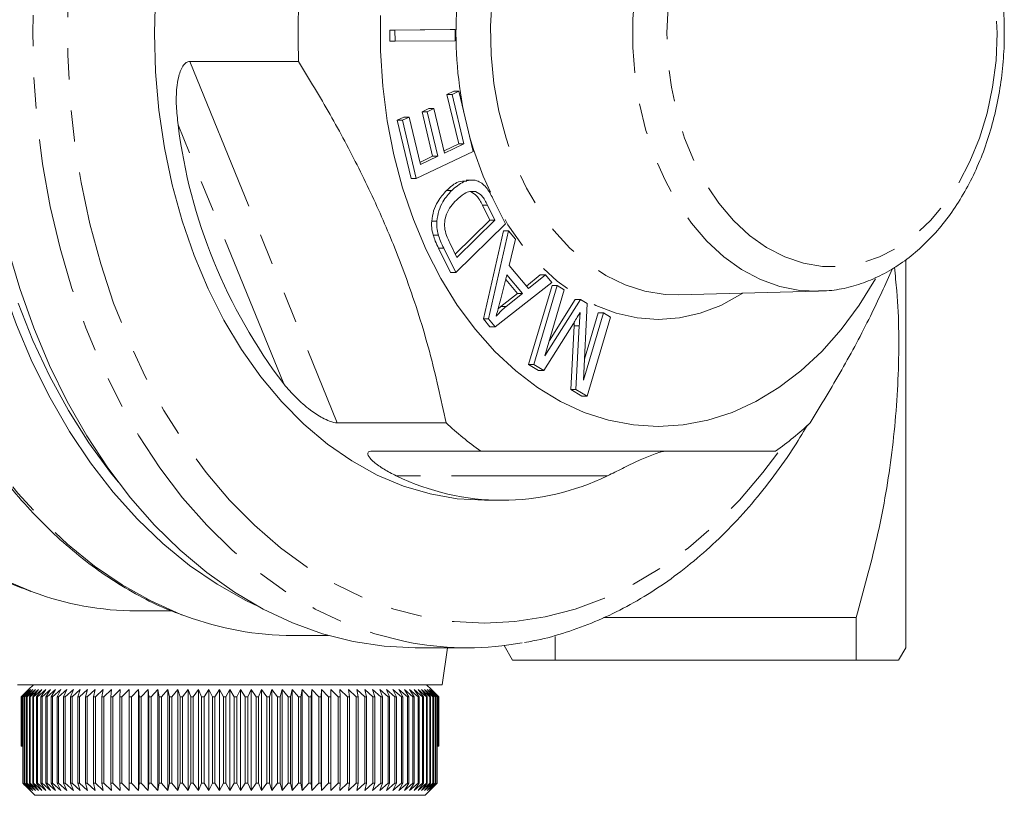
# Model space of a CAD drawing. Units: millimetres. Extents: x 150 to 246, y 80 to 265.
# Drawn here: x 206 to 246, y 80 to 111 of the extents above; entities that cross this region are included whole.
import ezdxf

# ---------------------------------------------------------------- set-up
doc = ezdxf.new("R2010")
doc.units = ezdxf.units.MM
doc.linetypes.add('PHANTOM', pattern=[12.7, 6.35, -1.27, 1.27, -1.27, 1.27, -1.27])

msp = doc.modelspace()

# ---------------------------------------------------------------- linework, layer by layer
at = {"color": 7, "linetype": 'Continuous', "lineweight": 15}
for p, q in [((221.074, 110.82), (223.527, 110.844)), ((221.076, 110.362), (221.074, 110.82)), ((221.286, 110.82), (221.074, 110.82)), ((221.286, 110.82), (223.739, 110.844)), ((221.288, 110.362), (221.286, 110.82)), ((223.739, 110.844), (223.527, 110.844)), ((223.739, 110.844), (223.741, 110.386)), ((221.288, 110.362), (221.076, 110.362)), ((223.741, 110.386), (221.288, 110.362)), ((212.932, 109.538), (217.364, 109.538)), ((223.4, 108.2), (223.674, 108.329)), ((223.879, 106.188), (223.4, 108.2)), ((223.613, 108.2), (223.4, 108.2)), ((223.613, 108.2), (223.886, 108.329)), ((224.091, 106.188), (223.613, 108.2)), ((223.886, 108.329), (223.674, 108.329)), ((223.886, 108.329), (224.467, 105.884)), ((222.387, 107.496), (222.659, 107.625)), ((222.818, 105.683), (222.387, 107.496)), ((222.599, 107.496), (222.387, 107.496)), ((222.599, 107.496), (222.871, 107.625)), ((223.031, 105.683), (222.599, 107.496)), ((222.871, 107.625), (222.659, 107.625)), ((222.871, 107.625), (223.302, 105.812)), ((221.375, 107.151), (221.648, 107.28)), ((221.938, 104.782), (221.375, 107.151)), ((221.587, 107.151), (221.375, 107.151)), ((221.587, 107.151), (221.861, 107.28)), ((222.151, 104.782), (221.587, 107.151)), ((221.861, 107.28), (221.648, 107.28)), ((221.861, 107.28), (222.321, 105.345)), ((223.281, 105.903), (223.879, 106.188)), ((223.302, 105.812), (224.091, 106.188)), ((224.091, 106.188), (223.879, 106.188)), ((224.467, 105.884), (222.151, 104.782)), ((222.299, 105.436), (222.818, 105.683)), ((222.321, 105.345), (223.031, 105.683)), ((223.031, 105.683), (222.818, 105.683)), ((222.151, 104.782), (221.938, 104.782)), ((224.447, 104.715), (224.181, 104.715)), ((223.597, 104.299), (223.385, 104.299)), ((224.568, 104.252), (224.356, 104.252)), ((225.271, 103.968), (225.776, 102.936)), ((225.14, 103.081), (224.841, 103.692)), ((225.352, 103.081), (225.053, 103.692)), ((222.992, 103.04), (222.779, 103.04)), ((223.739, 101.709), (225.14, 103.081)), ((223.808, 101.569), (225.352, 103.081)), ((225.352, 103.081), (225.14, 103.081)), ((225.776, 102.936), (223.755, 100.957)), ((224.881, 99.066), (225.697, 102.651)), ((225.093, 99.066), (225.909, 102.651)), ((225.909, 102.651), (225.697, 102.651)), ((225.909, 102.651), (226.193, 102.312)), ((223.052, 102.479), (222.84, 102.479)), ((226.193, 102.312), (225.932, 101.242)), ((223.542, 100.957), (223.06, 101.942)), ((223.755, 100.957), (223.272, 101.942)), ((223.514, 102.169), (223.808, 101.569)), ((242.071, 85.69), (242.071, 101.45)), ((225.932, 101.242), (226.721, 100.304)), ((223.755, 100.957), (223.542, 100.957)), ((225.839, 100.864), (225.595, 99.891)), ((226.266, 100.102), (225.79, 100.669)), ((226.478, 100.102), (225.839, 100.864)), ((226.634, 100.406), (227.196, 100.865)), ((226.721, 100.304), (227.408, 100.865)), ((227.408, 100.865), (227.196, 100.865)), ((227.408, 100.865), (227.674, 100.549)), ((227.674, 100.549), (225.362, 98.746)), ((226.724, 97.212), (227.675, 100.424)), ((226.936, 97.212), (227.887, 100.424)), ((228.176, 100.253), (227.381, 97.565)), ((227.887, 100.424), (227.675, 100.424)), ((227.887, 100.424), (228.176, 100.253)), ((232.826, 100.051), (238.505, 100.192)), ((225.592, 99.567), (226.266, 100.102)), ((225.804, 99.567), (226.478, 100.102)), ((226.478, 100.102), (226.266, 100.102)), ((227.381, 97.565), (228.837, 99.861)), ((227.567, 98.192), (228.624, 99.861)), ((228.837, 99.861), (228.624, 99.861)), ((228.837, 99.861), (229.108, 99.702)), ((225.486, 99.474), (225.592, 99.567)), ((225.804, 99.567), (225.592, 99.567)), ((229.108, 99.702), (228.956, 96.578)), ((225.15, 98.746), (224.881, 99.066)), ((225.093, 99.066), (224.881, 99.066)), ((225.362, 98.746), (225.093, 99.066)), ((228.956, 96.578), (229.765, 99.312)), ((228.997, 97.436), (229.553, 99.312)), ((230.054, 99.141), (229.104, 95.93)), ((229.765, 99.312), (229.553, 99.312)), ((229.765, 99.312), (230.054, 99.141)), ((225.362, 98.746), (225.15, 98.746)), ((228.546, 98.885), (227.341, 96.973)), ((228.439, 96.197), (228.574, 98.789)), ((228.574, 98.789), (228.583, 98.945)), ((228.651, 96.197), (228.787, 98.789)), ((227.129, 96.973), (226.724, 97.212)), ((226.936, 97.212), (226.724, 97.212)), ((227.341, 96.973), (226.936, 97.212)), ((227.341, 96.973), (227.129, 96.973)), ((228.892, 95.93), (228.439, 96.197)), ((228.651, 96.197), (228.439, 96.197)), ((229.104, 95.93), (228.651, 96.197)), ((229.104, 95.93), (228.892, 95.93)), ((223.364, 94.842), (218.932, 94.842)), ((220.343, 93.69), (224.775, 93.69)), ((224.928, 91.69), (225.636, 91.69)), ((210.766, 87.19), (212.203, 87.19)), ((229.766, 86.917), (240.05, 86.917)), ((240.05, 85.19), (240.05, 86.917)), ((217.13, 86.19), (218.582, 86.19)), ((227.803, 86.155), (227.803, 85.19)), ((225.729, 85.781), (226.071, 85.19)), ((222.1, 85.69), (224.221, 85.69)), ((223.211, 84.19), (223.422, 85.69)), ((241.782, 85.19), (242.071, 85.69)), ((227.803, 85.19), (240.05, 85.19)), ((214.571, 84.19), (205.93, 84.19)), ((206.571, 84.19), (206.371, 83.99)), ((223.211, 84.19), (214.571, 84.19)), ((222.771, 83.99), (222.571, 84.19)), ((206.072, 83.69), (206.371, 83.99)), ((206.371, 83.99), (206.072, 83.69)), ((206.382, 83.99), (206.075, 83.69)), ((206.093, 83.69), (206.382, 83.99)), ((206.415, 83.99), (206.101, 83.69)), ((206.137, 83.69), (206.415, 83.99)), ((206.471, 83.99), (206.151, 83.69)), ((206.205, 83.69), (206.471, 83.99)), ((206.55, 83.99), (206.223, 83.69)), ((206.295, 83.69), (206.55, 83.99)), ((206.65, 83.99), (206.318, 83.69)), ((206.408, 83.69), (206.65, 83.99)), ((206.772, 83.99), (206.436, 83.69)), ((206.543, 83.69), (206.772, 83.99)), ((206.915, 83.99), (206.577, 83.69)), ((206.7, 83.69), (206.915, 83.99)), ((207.079, 83.99), (206.739, 83.69)), ((206.879, 83.69), (207.079, 83.99)), ((207.264, 83.99), (206.922, 83.69)), ((207.079, 83.69), (207.264, 83.99)), ((207.469, 83.99), (207.127, 83.69)), ((207.299, 83.69), (207.469, 83.99)), ((207.693, 83.99), (207.352, 83.69)), ((207.54, 83.69), (207.693, 83.99)), ((207.937, 83.99), (207.597, 83.69)), ((207.799, 83.69), (207.937, 83.99)), ((208.198, 83.99), (207.86, 83.69)), ((208.077, 83.69), (208.198, 83.99)), ((208.477, 83.99), (208.143, 83.69)), ((208.373, 83.69), (208.477, 83.99)), ((208.772, 83.99), (208.443, 83.69)), ((208.686, 83.69), (208.772, 83.99)), ((209.084, 83.99), (208.759, 83.69)), ((209.015, 83.69), (209.084, 83.99)), ((209.41, 83.99), (209.092, 83.69)), ((209.36, 83.69), (209.41, 83.99)), ((209.751, 83.99), (209.44, 83.69)), ((209.718, 83.69), (209.751, 83.99)), ((210.104, 83.99), (209.801, 83.69)), ((210.09, 83.69), (210.104, 83.99)), ((210.471, 83.99), (210.176, 83.69)), ((210.474, 83.69), (210.471, 83.99)), ((210.471, 83.99), (210.471, 79.89)), ((210.848, 83.99), (210.563, 83.69)), ((210.87, 83.69), (210.848, 83.99)), ((210.848, 83.99), (210.848, 79.89)), ((211.235, 83.99), (210.961, 83.69)), ((211.275, 83.69), (211.235, 83.99)), ((211.235, 83.99), (211.235, 79.89)), ((211.632, 83.99), (211.368, 83.69)), ((211.69, 83.69), (211.632, 83.99)), ((211.632, 83.99), (211.632, 79.89)), ((212.037, 83.99), (211.785, 83.69)), ((212.112, 83.69), (212.037, 83.99)), ((212.037, 83.99), (212.037, 79.89)), ((212.448, 83.99), (212.209, 83.69)), ((212.542, 83.69), (212.448, 83.99)), ((212.448, 83.99), (212.448, 79.89)), ((212.866, 83.99), (212.639, 83.69)), ((212.976, 83.69), (212.866, 83.99)), ((212.866, 83.99), (212.866, 79.89)), ((213.288, 83.99), (213.075, 83.69)), ((213.416, 83.69), (213.288, 83.99)), ((213.288, 83.99), (213.288, 79.89)), ((213.713, 83.99), (213.515, 83.69)), ((213.858, 83.69), (213.713, 83.99)), ((213.713, 83.99), (213.713, 79.89)), ((214.141, 83.99), (213.958, 83.69)), ((214.302, 83.69), (214.141, 83.99)), ((214.141, 83.99), (214.141, 79.89)), ((214.571, 83.99), (214.403, 83.69)), ((214.571, 83.99), (214.571, 79.89)), ((214.747, 83.69), (214.571, 83.99)), ((215, 83.99), (214.848, 83.69)), ((215.192, 83.69), (215, 83.99)), ((215, 83.99), (215, 79.89)), ((215.428, 83.99), (215.292, 83.69)), ((215.634, 83.69), (215.428, 83.99)), ((215.428, 83.99), (215.428, 79.89)), ((215.853, 83.99), (215.734, 83.69)), ((216.074, 83.69), (215.853, 83.99)), ((215.853, 83.99), (215.853, 79.89)), ((216.275, 83.99), (216.173, 83.69)), ((216.51, 83.69), (216.275, 83.99)), ((216.275, 83.99), (216.275, 79.89)), ((216.693, 83.99), (216.608, 83.69)), ((216.941, 83.69), (216.693, 83.99)), ((216.693, 83.99), (216.693, 79.89)), ((217.104, 83.99), (217.037, 83.69)), ((217.365, 83.69), (217.104, 83.99)), ((217.104, 83.99), (217.104, 79.89)), ((217.509, 83.99), (217.459, 83.69)), ((217.781, 83.69), (217.509, 83.99)), ((217.509, 83.99), (217.509, 79.89)), ((217.906, 83.99), (217.874, 83.69)), ((218.188, 83.69), (217.906, 83.99)), ((217.906, 83.99), (217.906, 79.89)), ((218.293, 83.99), (218.279, 83.69)), ((218.586, 83.69), (218.293, 83.99)), ((218.293, 83.99), (218.293, 79.89)), ((218.973, 83.69), (218.671, 83.99)), ((218.671, 83.99), (218.674, 83.69)), ((219.347, 83.69), (219.037, 83.99)), ((219.037, 83.99), (219.058, 83.69)), ((219.709, 83.69), (219.39, 83.99)), ((219.39, 83.99), (219.43, 83.69)), ((220.056, 83.69), (219.731, 83.99)), ((219.731, 83.99), (219.788, 83.69)), ((220.388, 83.69), (220.057, 83.99)), ((220.057, 83.99), (220.132, 83.69)), ((220.705, 83.69), (220.369, 83.99)), ((220.369, 83.99), (220.461, 83.69)), ((221.004, 83.69), (220.664, 83.99)), ((220.664, 83.99), (220.774, 83.69)), ((221.286, 83.69), (220.943, 83.99)), ((220.943, 83.99), (221.069, 83.69)), ((221.55, 83.69), (221.204, 83.99)), ((221.204, 83.99), (221.347, 83.69)), ((221.794, 83.69), (221.448, 83.99)), ((221.448, 83.99), (221.606, 83.69)), ((222.018, 83.69), (221.672, 83.99)), ((221.672, 83.99), (221.846, 83.69)), ((222.223, 83.69), (221.877, 83.99)), ((221.877, 83.99), (222.066, 83.69)), ((222.406, 83.69), (222.062, 83.99)), ((222.062, 83.99), (222.266, 83.69)), ((222.568, 83.69), (222.226, 83.99)), ((222.226, 83.99), (222.444, 83.69)), ((222.707, 83.69), (222.369, 83.99)), ((222.369, 83.99), (222.601, 83.69)), ((222.825, 83.69), (222.491, 83.99)), ((222.491, 83.99), (222.736, 83.69)), ((222.92, 83.69), (222.591, 83.99)), ((222.591, 83.99), (222.848, 83.69)), ((222.992, 83.69), (222.67, 83.99)), ((222.67, 83.99), (222.938, 83.69)), ((223.041, 83.69), (222.726, 83.99)), ((222.726, 83.99), (223.005, 83.69)), ((223.066, 83.69), (222.759, 83.99)), ((222.759, 83.99), (223.048, 83.69)), ((222.771, 83.99), (223.069, 83.69)), ((206.075, 83.69), (206.072, 83.69)), ((206.072, 81.69), (206.072, 83.69)), ((206.072, 83.69), (206.072, 81.69)), ((206.075, 83.69), (206.075, 81.69)), ((206.101, 83.69), (206.093, 83.69)), ((206.093, 81.69), (206.093, 83.69)), ((206.101, 83.69), (206.101, 81.69)), ((206.151, 83.69), (206.137, 83.69)), ((206.137, 80.19), (206.137, 83.69)), ((206.151, 83.69), (206.151, 80.19)), ((206.223, 83.69), (206.205, 83.69)), ((206.205, 80.19), (206.205, 83.69)), ((206.223, 83.69), (206.223, 80.19)), ((206.318, 83.69), (206.295, 83.69)), ((206.295, 80.19), (206.295, 83.69)), ((206.318, 83.69), (206.318, 80.19)), ((206.436, 83.69), (206.408, 83.69)), ((206.408, 80.19), (206.408, 83.69)), ((206.436, 83.69), (206.436, 80.19)), ((206.577, 83.69), (206.543, 83.69)), ((206.543, 80.19), (206.543, 83.69)), ((206.577, 83.69), (206.577, 80.19)), ((206.739, 83.69), (206.7, 83.69)), ((206.7, 80.19), (206.7, 83.69)), ((206.739, 83.69), (206.739, 80.19)), ((206.922, 83.69), (206.879, 83.69)), ((206.879, 80.19), (206.879, 83.69)), ((206.922, 83.69), (206.922, 80.19)), ((207.127, 83.69), (207.079, 83.69)), ((207.079, 80.19), (207.079, 83.69)), ((207.127, 83.69), (207.127, 80.19)), ((207.352, 83.69), (207.299, 83.69)), ((207.299, 80.19), (207.299, 83.69)), ((207.352, 83.69), (207.352, 80.19)), ((207.597, 83.69), (207.54, 83.69)), ((207.54, 80.19), (207.54, 83.69)), ((207.597, 83.69), (207.597, 80.19)), ((207.86, 83.69), (207.799, 83.69)), ((207.799, 80.19), (207.799, 83.69)), ((207.86, 83.69), (207.86, 80.19)), ((208.143, 83.69), (208.077, 83.69)), ((208.077, 80.19), (208.077, 83.69)), ((208.143, 83.69), (208.143, 80.19)), ((208.443, 83.69), (208.373, 83.69)), ((208.373, 80.19), (208.373, 83.69)), ((208.443, 83.69), (208.443, 80.19)), ((208.759, 83.69), (208.686, 83.69)), ((208.686, 80.19), (208.686, 83.69)), ((208.759, 83.69), (208.759, 80.19)), ((209.092, 83.69), (209.015, 83.69)), ((209.015, 80.19), (209.015, 83.69)), ((209.092, 83.69), (209.092, 80.19)), ((209.44, 83.69), (209.36, 83.69)), ((209.36, 80.19), (209.36, 83.69)), ((209.44, 83.69), (209.44, 80.19)), ((209.801, 83.69), (209.718, 83.69)), ((209.718, 80.19), (209.718, 83.69)), ((209.801, 83.69), (209.801, 80.19)), ((210.176, 83.69), (210.09, 83.69)), ((210.09, 80.19), (210.09, 83.69)), ((210.176, 83.69), (210.176, 80.19)), ((210.563, 83.69), (210.474, 83.69)), ((210.474, 80.19), (210.474, 83.69)), ((210.563, 83.69), (210.563, 80.19)), ((210.961, 83.69), (210.87, 83.69)), ((210.87, 80.19), (210.87, 83.69)), ((210.961, 83.69), (210.961, 80.19)), ((211.368, 83.69), (211.275, 83.69)), ((211.275, 80.19), (211.275, 83.69)), ((211.368, 83.69), (211.368, 80.19)), ((211.785, 83.69), (211.69, 83.69)), ((211.69, 80.19), (211.69, 83.69)), ((211.785, 83.69), (211.785, 80.19)), ((212.209, 83.69), (212.112, 83.69)), ((212.112, 80.19), (212.112, 83.69)), ((212.209, 83.69), (212.209, 80.19)), ((212.639, 83.69), (212.542, 83.69)), ((212.542, 80.19), (212.542, 83.69)), ((212.639, 83.69), (212.639, 80.19)), ((213.075, 83.69), (212.976, 83.69)), ((212.976, 80.19), (212.976, 83.69)), ((213.075, 83.69), (213.075, 80.19)), ((213.515, 83.69), (213.416, 83.69)), ((213.416, 80.19), (213.416, 83.69)), ((213.515, 83.69), (213.515, 80.19)), ((213.958, 83.69), (213.858, 83.69)), ((213.858, 80.19), (213.858, 83.69)), ((213.958, 83.69), (213.958, 80.19)), ((214.403, 83.69), (214.302, 83.69)), ((214.302, 80.19), (214.302, 83.69)), ((214.403, 83.69), (214.403, 80.19)), ((214.848, 83.69), (214.747, 83.69)), ((214.747, 80.19), (214.747, 83.69)), ((214.848, 83.69), (214.848, 80.19)), ((215.292, 83.69), (215.192, 83.69)), ((215.192, 80.19), (215.192, 83.69)), ((215.292, 83.69), (215.292, 80.19)), ((215.734, 83.69), (215.634, 83.69)), ((215.634, 80.19), (215.634, 83.69)), ((215.734, 83.69), (215.734, 80.19)), ((216.173, 83.69), (216.074, 83.69)), ((216.074, 80.19), (216.074, 83.69)), ((216.173, 83.69), (216.173, 80.19)), ((216.608, 83.69), (216.51, 83.69)), ((216.51, 80.19), (216.51, 83.69)), ((216.608, 83.69), (216.608, 80.19)), ((217.037, 83.69), (216.941, 83.69)), ((216.941, 80.19), (216.941, 83.69)), ((217.037, 83.69), (217.037, 80.19)), ((217.459, 83.69), (217.365, 83.69)), ((217.365, 80.19), (217.365, 83.69)), ((217.459, 83.69), (217.459, 80.19)), ((217.874, 83.69), (217.781, 83.69)), ((217.781, 80.19), (217.781, 83.69)), ((217.874, 83.69), (217.874, 80.19)), ((218.279, 83.69), (218.188, 83.69)), ((218.188, 80.19), (218.188, 83.69)), ((218.279, 83.69), (218.279, 80.19)), ((218.674, 83.69), (218.586, 83.69)), ((218.586, 80.19), (218.586, 83.69)), ((218.674, 83.69), (218.674, 80.19)), ((219.058, 83.69), (218.973, 83.69)), ((218.973, 80.19), (218.973, 83.69)), ((219.058, 83.69), (219.058, 80.19)), ((219.43, 83.69), (219.347, 83.69)), ((219.347, 80.19), (219.347, 83.69)), ((219.43, 83.69), (219.43, 80.19)), ((219.788, 83.69), (219.709, 83.69)), ((219.709, 80.19), (219.709, 83.69)), ((219.788, 83.69), (219.788, 80.19)), ((220.132, 83.69), (220.056, 83.69)), ((220.056, 80.19), (220.056, 83.69)), ((220.132, 83.69), (220.132, 80.19)), ((220.461, 83.69), (220.388, 83.69)), ((220.388, 80.19), (220.388, 83.69)), ((220.461, 83.69), (220.461, 80.19)), ((220.774, 83.69), (220.705, 83.69)), ((220.705, 80.19), (220.705, 83.69)), ((220.774, 83.69), (220.774, 80.19)), ((221.069, 83.69), (221.004, 83.69)), ((221.004, 80.19), (221.004, 83.69)), ((221.069, 83.69), (221.069, 80.19)), ((221.347, 83.69), (221.286, 83.69)), ((221.286, 80.19), (221.286, 83.69)), ((221.347, 83.69), (221.347, 80.19)), ((221.606, 83.69), (221.55, 83.69)), ((221.55, 80.19), (221.55, 83.69)), ((221.606, 83.69), (221.606, 80.19)), ((221.846, 83.69), (221.794, 83.69)), ((221.794, 80.19), (221.794, 83.69)), ((221.846, 83.69), (221.846, 80.19)), ((222.066, 83.69), (222.018, 83.69)), ((222.018, 80.19), (222.018, 83.69)), ((222.066, 83.69), (222.066, 80.19)), ((222.266, 83.69), (222.223, 83.69)), ((222.223, 80.19), (222.223, 83.69)), ((222.266, 83.69), (222.266, 80.19)), ((222.444, 83.69), (222.406, 83.69)), ((222.406, 80.19), (222.406, 83.69)), ((222.444, 83.69), (222.444, 80.19)), ((222.601, 83.69), (222.568, 83.69)), ((222.568, 80.19), (222.568, 83.69)), ((222.601, 83.69), (222.601, 80.19)), ((222.736, 83.69), (222.707, 83.69)), ((222.707, 80.19), (222.707, 83.69)), ((222.736, 83.69), (222.736, 80.19)), ((222.848, 83.69), (222.825, 83.69)), ((222.825, 80.19), (222.825, 83.69)), ((222.848, 83.69), (222.848, 80.19)), ((222.938, 83.69), (222.92, 83.69)), ((222.92, 80.19), (222.92, 83.69)), ((222.938, 83.69), (222.938, 80.19)), ((223.005, 83.69), (222.992, 83.69)), ((222.992, 80.19), (222.992, 83.69)), ((223.005, 83.69), (223.005, 80.19)), ((223.048, 83.69), (223.041, 83.69)), ((223.041, 81.69), (223.041, 83.69)), ((223.048, 83.69), (223.048, 81.69)), ((223.069, 83.69), (223.066, 83.69)), ((223.066, 81.69), (223.066, 83.69)), ((223.069, 83.69), (223.069, 81.69)), ((206.075, 81.69), (206.072, 81.69)), ((206.072, 81.69), (206.072, 81.69)), ((206.093, 81.69), (206.075, 81.69)), ((206.101, 81.69), (206.093, 81.69)), ((206.137, 81.69), (206.101, 81.69)), ((206.136, 81.69), (206.136, 80.19)), ((223.041, 81.69), (223.005, 81.69)), ((223.048, 81.69), (223.041, 81.69)), ((223.066, 81.69), (223.048, 81.69)), ((223.069, 81.69), (223.066, 81.69)), ((206.136, 80.19), (206.214, 80.106)), ((206.223, 80.097), (206.137, 80.19)), ((206.137, 80.19), (206.151, 80.19)), ((206.151, 80.19), (206.471, 79.89)), ((206.471, 79.89), (206.205, 80.19)), ((206.205, 80.19), (206.223, 80.19)), ((206.223, 80.19), (206.55, 79.89)), ((206.55, 79.89), (206.295, 80.19)), ((206.295, 80.19), (206.318, 80.19)), ((206.318, 80.19), (206.65, 79.89)), ((206.65, 79.89), (206.408, 80.19)), ((206.408, 80.19), (206.436, 80.19)), ((206.436, 80.19), (206.772, 79.89)), ((206.772, 79.89), (206.543, 80.19)), ((206.543, 80.19), (206.577, 80.19)), ((206.577, 80.19), (206.915, 79.89)), ((206.915, 79.89), (206.7, 80.19)), ((206.7, 80.19), (206.739, 80.19)), ((206.739, 80.19), (207.079, 79.89)), ((207.079, 79.89), (206.879, 80.19)), ((206.879, 80.19), (206.922, 80.19)), ((206.922, 80.19), (207.264, 79.89)), ((207.264, 79.89), (207.079, 80.19)), ((207.079, 80.19), (207.127, 80.19)), ((207.127, 80.19), (207.469, 79.89)), ((207.469, 79.89), (207.299, 80.19)), ((207.299, 80.19), (207.352, 80.19)), ((207.352, 80.19), (207.693, 79.89)), ((207.693, 79.89), (207.54, 80.19)), ((207.54, 80.19), (207.597, 80.19)), ((207.597, 80.19), (207.937, 79.89)), ((207.937, 79.89), (207.799, 80.19)), ((207.799, 80.19), (207.86, 80.19)), ((207.86, 80.19), (208.198, 79.89)), ((208.198, 79.89), (208.077, 80.19)), ((208.077, 80.19), (208.143, 80.19)), ((208.143, 80.19), (208.477, 79.89)), ((208.477, 79.89), (208.373, 80.19)), ((208.373, 80.19), (208.443, 80.19)), ((208.443, 80.19), (208.772, 79.89)), ((208.772, 79.89), (208.686, 80.19)), ((208.686, 80.19), (208.759, 80.19)), ((208.759, 80.19), (209.084, 79.89)), ((209.084, 79.89), (209.015, 80.19)), ((209.015, 80.19), (209.092, 80.19)), ((209.092, 80.19), (209.41, 79.89)), ((209.41, 79.89), (209.36, 80.19)), ((209.36, 80.19), (209.44, 80.19)), ((209.44, 80.19), (209.751, 79.89)), ((209.751, 79.89), (209.718, 80.19)), ((209.718, 80.19), (209.801, 80.19)), ((209.801, 80.19), (210.104, 79.89)), ((210.104, 79.89), (210.09, 80.19)), ((210.09, 80.19), (210.176, 80.19)), ((210.176, 80.19), (210.471, 79.89)), ((210.471, 79.89), (210.474, 80.19)), ((210.474, 80.19), (210.563, 80.19)), ((210.563, 80.19), (210.848, 79.89)), ((210.848, 79.89), (210.87, 80.19)), ((210.87, 80.19), (210.961, 80.19)), ((210.961, 80.19), (211.235, 79.89)), ((211.235, 79.89), (211.275, 80.19)), ((211.275, 80.19), (211.368, 80.19)), ((211.368, 80.19), (211.632, 79.89)), ((211.632, 79.89), (211.69, 80.19)), ((211.69, 80.19), (211.785, 80.19)), ((211.785, 80.19), (212.037, 79.89)), ((212.037, 79.89), (212.112, 80.19)), ((212.112, 80.19), (212.209, 80.19)), ((212.209, 80.19), (212.448, 79.89)), ((212.448, 79.89), (212.542, 80.19)), ((212.542, 80.19), (212.639, 80.19)), ((212.639, 80.19), (212.866, 79.89)), ((212.866, 79.89), (212.976, 80.19)), ((212.976, 80.19), (213.075, 80.19)), ((213.075, 80.19), (213.288, 79.89)), ((213.288, 79.89), (213.416, 80.19)), ((213.416, 80.19), (213.515, 80.19)), ((213.515, 80.19), (213.713, 79.89)), ((213.713, 79.89), (213.858, 80.19)), ((213.858, 80.19), (213.958, 80.19)), ((213.958, 80.19), (214.141, 79.89)), ((214.141, 79.89), (214.302, 80.19)), ((214.302, 80.19), (214.403, 80.19)), ((214.403, 80.19), (214.571, 79.89)), ((214.571, 79.89), (214.747, 80.19)), ((214.747, 80.19), (214.848, 80.19)), ((214.848, 80.19), (215, 79.89)), ((215, 79.89), (215.192, 80.19)), ((215.192, 80.19), (215.292, 80.19)), ((215.292, 80.19), (215.428, 79.89)), ((215.428, 79.89), (215.634, 80.19)), ((215.634, 80.19), (215.734, 80.19)), ((215.734, 80.19), (215.853, 79.89)), ((215.853, 79.89), (216.074, 80.19)), ((216.074, 80.19), (216.173, 80.19)), ((216.173, 80.19), (216.275, 79.89)), ((216.275, 79.89), (216.51, 80.19)), ((216.51, 80.19), (216.608, 80.19)), ((216.608, 80.19), (216.693, 79.89)), ((216.693, 79.89), (216.941, 80.19)), ((216.941, 80.19), (217.037, 80.19)), ((217.037, 80.19), (217.104, 79.89)), ((217.104, 79.89), (217.365, 80.19)), ((217.365, 80.19), (217.459, 80.19)), ((217.459, 80.19), (217.509, 79.89)), ((217.509, 79.89), (217.781, 80.19)), ((217.781, 80.19), (217.874, 80.19)), ((217.874, 80.19), (217.906, 79.89)), ((217.906, 79.89), (218.188, 80.19)), ((218.188, 80.19), (218.279, 80.19)), ((218.279, 80.19), (218.293, 79.89)), ((218.293, 79.89), (218.586, 80.19)), ((218.586, 80.19), (218.674, 80.19)), ((218.674, 80.19), (218.671, 79.89)), ((218.671, 79.89), (218.973, 80.19)), ((218.973, 80.19), (219.058, 80.19)), ((219.058, 80.19), (219.037, 79.89)), ((219.037, 79.89), (219.347, 80.19)), ((219.347, 80.19), (219.43, 80.19)), ((219.43, 80.19), (219.39, 79.89)), ((219.39, 79.89), (219.709, 80.19)), ((219.709, 80.19), (219.788, 80.19)), ((219.788, 80.19), (219.731, 79.89)), ((219.731, 79.89), (220.056, 80.19)), ((220.056, 80.19), (220.132, 80.19)), ((220.132, 80.19), (220.057, 79.89)), ((220.057, 79.89), (220.388, 80.19)), ((220.461, 80.19), (220.369, 79.89)), ((220.369, 79.89), (220.705, 80.19)), ((220.388, 80.19), (220.461, 80.19)), ((220.774, 80.19), (220.664, 79.89)), ((220.664, 79.89), (221.004, 80.19)), ((220.705, 80.19), (220.774, 80.19)), ((221.069, 80.19), (220.943, 79.89)), ((220.943, 79.89), (221.286, 80.19)), ((221.004, 80.19), (221.069, 80.19)), ((221.347, 80.19), (221.204, 79.89)), ((221.204, 79.89), (221.55, 80.19)), ((221.286, 80.19), (221.347, 80.19)), ((221.606, 80.19), (221.448, 79.89)), ((221.448, 79.89), (221.794, 80.19)), ((221.55, 80.19), (221.606, 80.19)), ((221.846, 80.19), (221.672, 79.89)), ((221.672, 79.89), (222.018, 80.19)), ((221.794, 80.19), (221.846, 80.19)), ((222.066, 80.19), (221.877, 79.89)), ((221.877, 79.89), (222.223, 80.19)), ((222.018, 80.19), (222.066, 80.19)), ((222.266, 80.19), (222.062, 79.89)), ((222.062, 79.89), (222.406, 80.19)), ((222.223, 80.19), (222.266, 80.19)), ((222.444, 80.19), (222.226, 79.89)), ((222.226, 79.89), (222.568, 80.19)), ((222.601, 80.19), (222.369, 79.89)), ((222.369, 79.89), (222.707, 80.19)), ((222.406, 80.19), (222.444, 80.19)), ((222.736, 80.19), (222.491, 79.89)), ((222.491, 79.89), (222.825, 80.19)), ((222.568, 80.19), (222.601, 80.19)), ((222.848, 80.19), (222.591, 79.89)), ((222.591, 79.89), (222.92, 80.19)), ((222.938, 80.19), (222.67, 79.89)), ((222.67, 79.89), (222.992, 80.19)), ((222.707, 80.19), (222.736, 80.19)), ((222.825, 80.19), (222.848, 80.19)), ((222.92, 80.19), (222.938, 80.19)), ((223.005, 80.19), (222.927, 80.106)), ((222.992, 80.19), (223.005, 80.19)), ((206.214, 80.107), (206.214, 80.106)), ((206.223, 80.097), (206.633, 79.69)), ((222.508, 79.69), (222.927, 80.106)), ((222.508, 79.69), (206.633, 79.69))]:
    msp.add_line(p, q, dxfattribs=at)
at = {"color": 8, "linetype": 'PHANTOM', "lineweight": 0}
for p, q in [((212.932, 109.538), (218.932, 94.842)), ((216.763, 96.422), (212.462, 106.958)), ((225.053, 103.692), (224.841, 103.692)), ((223.272, 101.942), (223.06, 101.942)), ((228.787, 98.789), (228.574, 98.789)), ((229.937, 92.69), (221.334, 92.69))]:
    msp.add_line(p, q, dxfattribs=at)
at = {"color": 8, "linetype": 'PHANTOM', "lineweight": 0, "flags": 128}
for points in [[(224.221, 135.69), (222.96, 135.626), (221.705, 135.436), (220.464, 135.119), (219.241, 134.677), (218.044, 134.114), (216.878, 133.431), (215.749, 132.632), (214.664, 131.721), (213.627, 130.704), (212.645, 129.584), (211.721, 128.368), (210.861, 127.062), (210.07, 125.672), (209.35, 124.206), (208.706, 122.671), (208.141, 121.075), (207.658, 119.427), (207.26, 117.733), (206.948, 116.004), (206.724, 114.248), (206.589, 112.473), (206.544, 110.69), (206.589, 108.907), (206.724, 107.132), (206.948, 105.376), (207.26, 103.647), (207.658, 101.953), (208.141, 100.305), (208.706, 98.709), (209.35, 97.174), (210.07, 95.708), (210.861, 94.318), (211.721, 93.012), (212.645, 91.796), (213.627, 90.676), (214.664, 89.659), (215.749, 88.748), (216.878, 87.949), (218.044, 87.266), (219.241, 86.703), (220.464, 86.261), (221.705, 85.944), (222.023, 85.884)], [(224.928, 134.69), (223.69, 134.626), (222.457, 134.434), (221.238, 134.116), (220.039, 133.672), (218.866, 133.106), (217.725, 132.421), (216.623, 131.619), (215.565, 130.706), (214.556, 129.686), (213.604, 128.565), (212.711, 127.348), (211.884, 126.042), (211.126, 124.655), (210.442, 123.193), (209.836, 121.664), (209.31, 120.077), (208.867, 118.439), (208.51, 116.76), (208.24, 115.049), (208.06, 113.315), (207.969, 111.567), (207.969, 109.813), (208.06, 108.065), (208.24, 106.331), (208.51, 104.62), (208.867, 102.941), (209.31, 101.303), (209.836, 99.716), (210.442, 98.187), (211.126, 96.725), (211.884, 95.338), (212.711, 94.032), (213.604, 92.815), (214.556, 91.694), (215.565, 90.674), (216.623, 89.761), (217.725, 88.959), (218.866, 88.274), (220.039, 87.708), (221.238, 87.264), (222.457, 86.946), (223.69, 86.754), (224.928, 86.69), (226.167, 86.754), (227.399, 86.946), (228.618, 87.264), (229.818, 87.708), (230.991, 88.274), (232.132, 88.959), (233.234, 89.761), (234.292, 90.674), (235.3, 91.694), (236.253, 92.815), (236.859, 93.622)], [(212.77, 86.978), (212.544, 87.064), (211.348, 87.595), (210.182, 88.247), (209.052, 89.016), (207.965, 89.899), (206.926, 90.891), (205.94, 91.986), (205.013, 93.18), (204.149, 94.465), (203.354, 95.835), (202.63, 97.283), (201.982, 98.801), (201.414, 100.381), (200.928, 102.016), (200.527, 103.695), (200.213, 105.412), (199.987, 107.156), (199.851, 108.918), (199.806, 110.69), (199.851, 112.462), (199.987, 114.224), (200.213, 115.968), (200.527, 117.685), (200.928, 119.364), (201.414, 120.999), (201.982, 122.579), (202.63, 124.097), (203.354, 125.545), (204.149, 126.915), (205.013, 128.2), (205.94, 129.394), (206.926, 130.489), (207.965, 131.481), (209.052, 132.364), (210.182, 133.133), (211.348, 133.785), (212.544, 134.316), (212.651, 134.357)], [(206.555, 87.957), (205.594, 88.357), (204.444, 88.957), (203.329, 89.675), (202.253, 90.508), (201.225, 91.45), (200.248, 92.497), (199.328, 93.643), (198.471, 94.882), (197.68, 96.207), (196.961, 97.61), (196.316, 99.085), (195.751, 100.623), (195.267, 102.216), (194.867, 103.855), (194.554, 105.531), (194.33, 107.235), (194.194, 108.958), (194.149, 110.69), (194.194, 112.422), (194.33, 114.145), (194.554, 115.849), (194.867, 117.525), (195.267, 119.164), (195.751, 120.757), (196.316, 122.295), (196.961, 123.77), (197.68, 125.173), (198.471, 126.498), (199.328, 127.737), (200.248, 128.883), (201.225, 129.93), (202.253, 130.872), (203.329, 131.705), (204.444, 132.423), (205.594, 133.023), (206.718, 133.482)], [(232.694, 121.33), (231.867, 121.266), (231.049, 121.073), (230.251, 120.754), (229.483, 120.313), (228.754, 119.755), (228.073, 119.087), (227.448, 118.317), (226.886, 117.454), (226.396, 116.51), (225.981, 115.494), (225.648, 114.421), (225.401, 113.302), (225.242, 112.151), (225.173, 110.983), (225.196, 109.811), (225.31, 108.65), (225.513, 107.514), (225.804, 106.416), (226.178, 105.37), (226.632, 104.388), (227.159, 103.484), (227.753, 102.666), (228.407, 101.946), (229.113, 101.332), (229.863, 100.832), (230.647, 100.451), (231.456, 100.195), (232.28, 100.066), (232.826, 100.051)], [(238.515, 100.192), (237.763, 100.226), (236.952, 100.385), (236.159, 100.669), (235.393, 101.074), (234.663, 101.597), (233.979, 102.229), (233.347, 102.965), (232.777, 103.794), (232.274, 104.707), (231.846, 105.693), (231.497, 106.739), (231.231, 107.833), (231.052, 108.962), (230.962, 110.112), (230.962, 111.268), (231.052, 112.418), (231.231, 113.547), (231.497, 114.641), (231.846, 115.687), (232.274, 116.673), (232.777, 117.586), (233.347, 118.415), (233.979, 119.151), (234.663, 119.783), (235.393, 120.306), (236.159, 120.711), (236.952, 120.995), (237.763, 121.154), (238.4, 121.19)], [(245.788, 110.69), (245.743, 109.587), (245.607, 108.499), (245.383, 107.441), (245.074, 106.426), (244.683, 105.47), (244.217, 104.583), (243.68, 103.78), (243.082, 103.07), (242.429, 102.463), (241.731, 101.967), (240.997, 101.589), (240.237, 101.334), (239.461, 101.206), (238.68, 101.206), (237.904, 101.334), (237.144, 101.589), (236.41, 101.967), (235.712, 102.463), (235.059, 103.07), (234.461, 103.78), (233.925, 104.583), (233.458, 105.47), (233.067, 106.426), (232.758, 107.441), (232.534, 108.499), (232.398, 109.587), (232.353, 110.69), (232.398, 111.793), (232.534, 112.881), (232.758, 113.939), (233.067, 114.954), (233.458, 115.91), (233.925, 116.797), (234.461, 117.6), (235.059, 118.31), (235.712, 118.917), (236.41, 119.413), (237.144, 119.791), (237.904, 120.046), (238.68, 120.174), (239.461, 120.174), (240.237, 120.046), (240.997, 119.791), (241.731, 119.413), (242.429, 118.917), (243.082, 118.31), (243.68, 117.6), (244.217, 116.797), (244.683, 115.91), (245.074, 114.954), (245.383, 113.939), (245.607, 112.881), (245.743, 111.793), (245.788, 110.69)], [(235.44, 100.116), (235.347, 100.056), (234.543, 99.62), (233.711, 99.304), (232.86, 99.114), (231.999, 99.05), (231.139, 99.114), (230.288, 99.304), (229.456, 99.62), (228.652, 100.056), (227.884, 100.609), (227.162, 101.273), (226.492, 102.04), (225.883, 102.901), (225.341, 103.848), (224.871, 104.87), (224.48, 105.956), (224.323, 106.491)]]:
    msp.add_lwpolyline(points, dxfattribs=at)
at = {"color": 7, "linetype": 'Continuous', "lineweight": 15, "flags": 128}
for points in [[(211.539, 112.259), (211.493, 110.69), (211.539, 109.121), (211.677, 107.563), (211.904, 106.026), (212.221, 104.521), (212.625, 103.058), (213.113, 101.647), (213.681, 100.298), (214.326, 99.02), (215.044, 97.822), (215.829, 96.711), (216.676, 95.696), (217.58, 94.784), (218.534, 93.98), (219.532, 93.29), (220.566, 92.719), (221.63, 92.271), (222.717, 91.949), (223.819, 91.755), (224.928, 91.69)], [(220.697, 111.408), (220.697, 109.972), (220.788, 108.542), (220.969, 107.13), (221.239, 105.746), (221.596, 104.402), (222.037, 103.108), (222.557, 101.876), (223.154, 100.714), (223.822, 99.633), (224.556, 98.641), (225.349, 97.746), (226.197, 96.955), (227.091, 96.274), (228.024, 95.71), (228.99, 95.267), (229.979, 94.947), (230.985, 94.754), (231.999, 94.69), (233.014, 94.754), (234.02, 94.947), (235.009, 95.267), (235.975, 95.71), (236.908, 96.274), (237.802, 96.955), (238.649, 97.746), (239.443, 98.641), (240.177, 99.633), (240.84, 100.705)], [(203.715, 110.69), (203.76, 108.922), (203.896, 107.163), (204.12, 105.423), (204.433, 103.71), (204.832, 102.034), (205.316, 100.403), (205.882, 98.825), (206.527, 97.309), (207.248, 95.863), (208.04, 94.494), (208.9, 93.21), (209.824, 92.017), (210.806, 90.921), (211.841, 89.928), (212.925, 89.044), (214.05, 88.272), (215.212, 87.618), (215.736, 87.366)], [(222.1, 85.69), (220.839, 85.754), (219.584, 85.944), (218.342, 86.261), (217.12, 86.703), (215.922, 87.266), (214.756, 87.949), (213.628, 88.748), (212.543, 89.659), (211.506, 90.676), (210.524, 91.796), (209.6, 93.012), (208.74, 94.318), (207.948, 95.708), (207.229, 97.174), (206.585, 98.709), (206.02, 100.305), (205.537, 101.953)], [(210.02, 92.437), (209.715, 92.815), (208.822, 94.032), (207.995, 95.338), (207.237, 96.725), (206.553, 98.187), (205.947, 99.716)]]:
    msp.add_lwpolyline(points, dxfattribs=at)
at = {"color": 7, "linetype": 'Continuous', "lineweight": 15}
for centre, radius, start, end in [((244.195, 110.69), 26.856, 177.5425, 182.4575), ((234.03, 109.617), 21.731, 187.0288, 217.3865), ((232.448, 104.528), 13.279, 226.8375, 234.6995), ((229.101, 104.528), 13.279, 305.3005, 313.1625), ((225.636, 101.482), 9.788, 243.9314, 296.0686), ((210.801, 99.323), 12.133, 249.5166, 269.8357), ((217.157, 98.788), 12.598, 249.6206, 269.8761), ((224.221, 98.25), 12.56, 259.9188, 280.3022)]:
    msp.add_arc(centre, radius, start, end, dxfattribs=at)
at = {"color": 8, "linetype": 'PHANTOM', "lineweight": 0}
msp.add_arc((240.028, 110.688), 16.26, 176.2545, 191.3942, dxfattribs=at)
at = {"color": 7, "linetype": 'Continuous', "lineweight": 15}
for points, knots in [([(212.568, 134.331), (212.291, 134.225), (211.629, 133.971), (210.612, 133.444), (209.518, 132.771), (208.461, 131.991), (207.443, 131.112), (206.471, 130.137), (205.549, 129.071), (204.681, 127.918), (203.871, 126.686), (203.124, 125.378), (202.442, 124.002), (201.828, 122.564), (201.287, 121.071), (200.819, 119.53), (200.427, 117.947), (200.114, 116.331), (199.879, 114.689), (199.725, 113.028), (199.652, 111.356), (199.661, 109.681), (199.75, 108.011), (199.921, 106.353), (200.172, 104.715), (200.502, 103.105), (200.909, 101.53), (201.392, 99.997), (201.949, 98.515), (202.577, 97.088), (203.273, 95.725), (204.035, 94.431), (204.858, 93.213), (205.739, 92.077), (206.674, 91.028), (207.659, 90.07), (208.689, 89.21), (209.758, 88.45), (210.863, 87.799), (211.841, 87.313), (212.459, 87.09), (212.689, 87.006)], [0, 0, 0, 0, 0.018678, 0.044607, 0.070573, 0.096574, 0.122609, 0.148672, 0.174758, 0.200862, 0.226977, 0.253101, 0.27923, 0.305361, 0.331492, 0.357623, 0.383751, 0.409879, 0.436005, 0.46213, 0.488254, 0.514379, 0.540504, 0.566631, 0.592759, 0.61889, 0.645024, 0.671161, 0.697301, 0.723444, 0.749591, 0.775738, 0.801885, 0.828027, 0.854162, 0.880285, 0.906389, 0.93247, 0.958521, 0.984536, 1, 1, 1, 1]), ([(206.636, 133.467), (206.631, 133.466), (206.245, 133.348), (205.495, 133.013), (204.395, 132.455), (203.329, 131.778), (202.298, 131.001), (201.308, 130.125), (200.364, 129.153), (199.47, 128.092), (198.632, 126.945), (197.854, 125.719), (197.138, 124.42), (196.489, 123.054), (195.91, 121.628), (195.402, 120.149), (194.97, 118.625), (194.615, 117.062), (194.338, 115.468), (194.141, 113.851), (194.024, 112.218), (193.989, 110.578), (194.035, 108.939), (194.163, 107.308), (194.371, 105.694), (194.659, 104.104), (195.025, 102.545), (195.467, 101.026), (195.985, 99.553), (196.574, 98.134), (197.233, 96.776), (197.958, 95.486), (198.747, 94.269), (199.594, 93.132), (200.497, 92.081), (201.45, 91.121), (202.449, 90.256), (203.49, 89.491), (204.567, 88.833), (205.562, 88.324), (206.207, 88.083), (206.473, 87.983)], [0, 0, 0, 0, 0.000347, 0.026648, 0.052986, 0.079363, 0.105779, 0.13223, 0.158711, 0.185215, 0.211738, 0.238272, 0.264815, 0.291363, 0.317912, 0.34446, 0.371008, 0.397554, 0.424098, 0.450641, 0.477184, 0.503726, 0.530268, 0.556812, 0.583357, 0.609904, 0.636455, 0.663009, 0.689566, 0.716127, 0.742692, 0.769258, 0.795824, 0.822387, 0.848944, 0.875488, 0.902014, 0.928516, 0.954987, 0.981421, 1, 1, 1, 1]), ([(246.081, 110.69), (246.079, 110.886), (246.072, 111.448), (245.996, 112.373), (245.827, 113.45), (245.576, 114.497), (245.246, 115.505), (244.839, 116.462), (244.359, 117.356), (243.81, 118.179), (243.198, 118.919), (242.53, 119.568), (241.813, 120.117), (241.056, 120.559), (240.269, 120.891), (239.464, 121.099), (238.833, 121.194), (238.476, 121.181), (238.39, 121.178)], [0, 0, 0, 0, 0.036249, 0.103969, 0.171746, 0.239578, 0.307476, 0.375447, 0.44348, 0.511531, 0.579521, 0.647339, 0.714843, 0.78188, 0.848333, 0.914161, 0.979436, 1, 1, 1, 1]), ([(238.517, 100.206), (238.663, 100.208), (239.08, 100.212), (239.761, 100.345), (240.547, 100.593), (241.307, 100.954), (242.036, 101.42), (242.725, 101.987), (243.368, 102.651), (243.956, 103.403), (244.483, 104.237), (244.943, 105.142), (245.33, 106.108), (245.641, 107.123), (245.874, 108.177), (246.023, 109.258), (246.077, 110.101), (246.08, 110.578), (246.081, 110.69)], [0, 0, 0, 0, 0.035495, 0.100915, 0.166415, 0.232238, 0.298552, 0.365419, 0.432811, 0.500629, 0.568751, 0.637059, 0.705462, 0.773892, 0.842317, 0.91073, 0.979138, 1, 1, 1, 1]), ([(212.462, 106.958), (212.432, 107.213), (212.372, 107.722), (212.386, 108.372), (212.471, 108.925), (212.591, 109.279), (212.758, 109.48), (212.859, 109.534), (212.919, 109.538), (212.932, 109.538)], [0, 0, 0, 0, 0.260279, 0.519876, 0.662045, 0.848899, 0.914713, 0.981164, 1, 1, 1, 1]), ([(217.364, 109.538), (217.798, 108.822), (218.664, 107.389), (219.841, 105.184), (220.891, 102.942), (221.878, 100.449), (222.738, 97.731), (223.155, 95.808), (223.364, 94.842)], [0, 0, 0, 0, 0.14868, 0.29732, 0.449508, 0.601685, 0.79984, 1, 1, 1, 1]), ([(223.385, 104.299), (223.54, 104.442), (223.794, 104.675), (224.094, 104.672), (224.21, 104.671)], [0, 0, 0, 0, 0.611406, 1, 1, 1, 1]), ([(223.597, 104.299), (223.752, 104.429), (224.062, 104.689), (224.587, 104.768), (225.014, 104.449), (225.185, 104.129), (225.271, 103.968)], [0, 0, 0, 0, 0.280803, 0.559928, 0.779067, 1, 1, 1, 1]), ([(222.779, 103.04), (222.8, 103.185), (222.84, 103.474), (223.047, 103.921), (223.257, 104.155), (223.385, 104.299)], [0, 0, 0, 0, 0.279792, 0.55996, 1, 1, 1, 1]), ([(222.992, 103.04), (223.012, 103.185), (223.052, 103.474), (223.26, 103.921), (223.469, 104.155), (223.597, 104.299)], [0, 0, 0, 0, 0.2797921, 0.5599602, 1, 1, 1, 1]), ([(224.458, 104.252), (224.416, 104.254), (224.296, 104.261), (224.06, 104.148), (223.888, 103.997), (223.784, 103.905)], [0, 0, 0, 0, 0.17059, 0.493116, 1, 1, 1, 1]), ([(224.841, 103.692), (224.771, 103.834), (224.646, 104.089), (224.444, 104.202), (224.356, 104.252)], [0, 0, 0, 0, 0.561874, 1, 1, 1, 1]), ([(225.053, 103.692), (224.983, 103.834), (224.858, 104.089), (224.657, 104.202), (224.568, 104.252)], [0, 0, 0, 0, 0.561874, 1, 1, 1, 1]), ([(223.784, 103.905), (223.706, 103.823), (223.55, 103.661), (223.381, 103.36), (223.293, 103.022), (223.308, 102.807), (223.315, 102.7)], [0, 0, 0, 0, 0.280732, 0.56058, 0.780688, 1, 1, 1, 1]), ([(222.84, 102.479), (222.815, 102.581), (222.771, 102.763), (222.777, 102.956), (222.779, 103.04)], [0, 0, 0, 0, 0.559862, 1, 1, 1, 1]), ([(223.052, 102.479), (223.028, 102.581), (222.984, 102.763), (222.989, 102.956), (222.992, 103.04)], [0, 0, 0, 0, 0.559862, 1, 1, 1, 1]), ([(223.315, 102.7), (223.345, 102.595), (223.398, 102.408), (223.478, 102.242), (223.514, 102.169)], [0, 0, 0, 0, 0.55929, 1, 1, 1, 1]), ([(223.06, 101.942), (223.014, 102.037), (222.93, 102.209), (222.868, 102.396), (222.84, 102.479)], [0, 0, 0, 0, 0.560157, 1, 1, 1, 1]), ([(223.272, 101.942), (223.226, 102.037), (223.143, 102.209), (223.08, 102.396), (223.052, 102.479)], [0, 0, 0, 0, 0.560157, 1, 1, 1, 1]), ([(238.185, 94.842), (238.618, 95.558), (239.482, 96.992), (240.614, 99.091), (241.243, 100.474), (241.537, 101.122)], [0, 0, 0, 0, 0.347256, 0.694416, 1, 1, 1, 1]), ([(240.05, 86.917), (240.348, 87.992), (240.944, 90.142), (241.534, 93.45), (241.81, 96.811), (241.799, 99.401), (241.643, 100.847), (241.608, 101.167)], [0, 0, 0, 0, 0.230546, 0.46103, 0.697017, 0.932986, 1, 1, 1, 1]), ([(225.595, 99.891), (225.561, 99.756), (225.501, 99.517), (225.431, 99.282), (225.4, 99.179)], [0, 0, 0, 0, 0.5600155, 1, 1, 1, 1]), ([(225.4, 99.179), (225.473, 99.257), (225.602, 99.397), (225.743, 99.515), (225.804, 99.567)], [0, 0, 0, 0, 0.559966, 1, 1, 1, 1]), ([(228.819, 99.329), (228.768, 99.246), (228.678, 99.097), (228.587, 98.95), (228.546, 98.885)], [0, 0, 0, 0, 0.559997, 1, 1, 1, 1]), ([(228.787, 98.789), (228.792, 98.89), (228.802, 99.07), (228.814, 99.25), (228.819, 99.329)], [0, 0, 0, 0, 0.560002, 1, 1, 1, 1]), ([(218.932, 94.842), (218.89, 94.845), (218.797, 94.852), (218.587, 94.92), (218.249, 95.08), (217.77, 95.4), (217.238, 95.863), (216.922, 96.235), (216.763, 96.422)], [0, 0, 0, 0, 0.054168, 0.120561, 0.22451, 0.425407, 0.712087, 1, 1, 1, 1]), ([(226.556, 85.912), (226.671, 85.93), (227.19, 86.008), (228.101, 86.262), (229.281, 86.674), (230.437, 87.205), (231.565, 87.841), (232.66, 88.582), (233.717, 89.425), (234.73, 90.367), (235.695, 91.402), (236.605, 92.527), (237.402, 93.64), (237.866, 94.409), (238.068, 94.746)], [0, 0, 0, 0, 0.02558, 0.11506, 0.204679, 0.294492, 0.384531, 0.474806, 0.565309, 0.656017, 0.746896, 0.837913, 0.929033, 1, 1, 1, 1]), ([(221.334, 92.69), (221.165, 92.776), (220.827, 92.948), (220.474, 93.197), (220.241, 93.423), (220.155, 93.575), (220.203, 93.664), (220.272, 93.688), (220.33, 93.69), (220.343, 93.69)], [0, 0, 0, 0, 0.260279, 0.519876, 0.662045, 0.848899, 0.914713, 0.981164, 1, 1, 1, 1]), ([(224.775, 93.69), (225.6, 93.69), (227.255, 93.69), (229.464, 93.69), (231.418, 93.69), (233.131, 93.69), (234.697, 93.69), (235.894, 93.69), (236.553, 93.69), (236.775, 93.69)], [0, 0, 0, 0, 0.169173, 0.339371, 0.483822, 0.62827, 0.776567, 0.924903, 1, 1, 1, 1]), ([(232.343, 93.69), (232.3, 93.687), (232.207, 93.681), (231.991, 93.627), (231.639, 93.502), (231.123, 93.271), (230.523, 92.977), (230.132, 92.786), (229.937, 92.69)], [0, 0, 0, 0, 0.054168, 0.120561, 0.22451, 0.425407, 0.712087, 1, 1, 1, 1]), ([(227.803, 85.19), (227.527, 85.19), (226.975, 85.19), (226.5, 85.19), (226.179, 85.19), (226.056, 85.19), (226.075, 85.19), (226.077, 85.19)], [0, 0, 0, 0, 0.272933, 0.54687, 0.687079, 0.968527, 1, 1, 1, 1]), ([(241.747, 85.19), (241.757, 85.19), (241.798, 85.19), (241.534, 85.19), (240.977, 85.19), (240.359, 85.19), (240.05, 85.19)], [0, 0, 0, 0, 0.092793, 0.386253, 0.692299, 1, 1, 1, 1])]:
    msp.add_open_spline(points, degree=3, knots=knots, dxfattribs=at)

doc.saveas('drawing.dxf')
